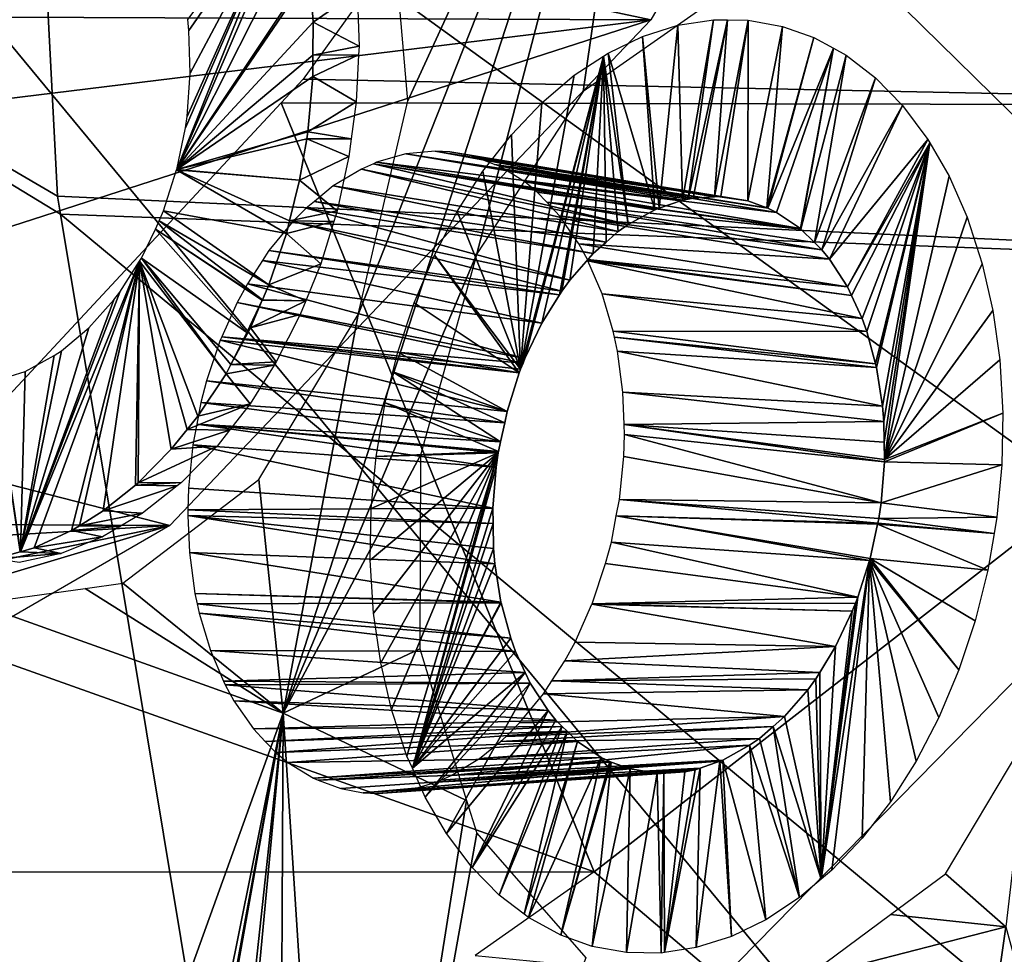
# Model space of a CAD drawing. Units: metres. Extents: x -0.056 to 0.136, y -0.208 to 0.091.
# Drawn here: x 0.104 to 0.109, y 0.021 to 0.026 of the extents above; entities that cross this region are included whole.
import ezdxf

# ---------------------------------------------------------------- set-up
doc = ezdxf.new("R2010")
doc.units = ezdxf.units.M
for name, color, linetype in [('Object_09', 8, 'CONTINUOUS'), ('Object_10', 8, 'CONTINUOUS'), ('Object_11', 8, 'CONTINUOUS'), ('Object_15', 8, 'CONTINUOUS'), ('Object_40', 8, 'CONTINUOUS'), ('Object_44', 8, 'CONTINUOUS')]:
    doc.layers.add(name, color=color, linetype=linetype)

msp = doc.modelspace()

# ---------------------------------------------------------------- linework, layer by layer
at = {"layer": 'Object_09'}
for points in [[(0.109443, 0.027041, 0.170883), (0.117522, 0.021614, 0.169268), (0.113921, 0.030308, 0.169268)], [(0.103801, 0.0281, 0.164149), (0.113359, 0.021186, 0.167083), (0.103801, 0.014067, 0.16191)], [(0.103801, 0.0281, 0.164149), (0.110841, 0.027472, 0.167083), (0.113359, 0.021186, 0.167083)], [(0.109443, 0.027041, 0.170883), (0.102898, 0.027638, 0.168086), (0.113883, 0.014353, 0.170883)], [(0.113883, 0.014353, 0.170883), (0.102898, 0.027638, 0.168086), (0.102898, 0.013892, 0.165858)], [(0.113883, 0.014353, 0.170883), (0.117522, 0.021614, 0.169268), (0.109443, 0.027041, 0.170883)]]:
    msp.add_3dface(points, dxfattribs=at)
at = {"layer": 'Object_10'}
for points in [[(0.115342, 0.032804, 0.69287), (0.104291, 0.028227, 0.686357), (0.114871, 0.024784, 0.691712)], [(0.10841, 0.030402, 0.686293), (0.112558, 0.025747, 0.678008), (0.115615, 0.032722, 0.681526)], [(0.106471, 0.026886, 0.684703), (0.112558, 0.025747, 0.678008), (0.10841, 0.030402, 0.686293)], [(0.100813, 0.027387, 0.684154), (0.104443, 0.025264, 0.686225), (0.104291, 0.028227, 0.686357)], [(0.114871, 0.024784, 0.691712), (0.104291, 0.028227, 0.686357), (0.104443, 0.025264, 0.686225)], [(0.105743, 0.017443, 0.685095), (0.104459, 0.025168, 0.686211), (0.100813, 0.027387, 0.684154)], [(0.100813, 0.027387, 0.684154), (0.104459, 0.025168, 0.686211), (0.104443, 0.025264, 0.686225)], [(0.102513, 0.014818, 0.68255), (0.105743, 0.017443, 0.685095), (0.100813, 0.027387, 0.684154)], [(0.106471, 0.026886, 0.684703), (0.105753, 0.025887, 0.684107), (0.112558, 0.025747, 0.678008)], [(0.112558, 0.025747, 0.678008), (0.105753, 0.025887, 0.684107), (0.105636, 0.025762, 0.684009)], [(0.107305, 0.021661, 0.675014), (0.105636, 0.025762, 0.684009), (0.103182, 0.023126, 0.681944)], [(0.112558, 0.025747, 0.678008), (0.105636, 0.025762, 0.684009), (0.107305, 0.021661, 0.675014)], [(0.107982, 0.021087, 0.672744), (0.112558, 0.025747, 0.678008), (0.107305, 0.021661, 0.675014)], [(0.114871, 0.024784, 0.691712), (0.104443, 0.025264, 0.686225), (0.104459, 0.025168, 0.686211)], [(0.114242, 0.017055, 0.689767), (0.114871, 0.024784, 0.691712), (0.104459, 0.025168, 0.686211)], [(0.114242, 0.017055, 0.689767), (0.104459, 0.025168, 0.686211), (0.105743, 0.017443, 0.685095)], [(0.107305, 0.021661, 0.675014), (0.103182, 0.023126, 0.681944), (0.101243, 0.021661, 0.680283)], [(0.107305, 0.021661, 0.675014), (0.10667, 0.021214, 0.674283), (0.107982, 0.021087, 0.672744)]]:
    msp.add_3dface(points, dxfattribs=at)
at = {"layer": 'Object_11'}
for points in [[(0.104309, 0.026904, 0.683337), (0.109673, 0.029759, 0.681854), (0.107607, 0.026204, 0.679477)], [(0.104309, 0.026904, 0.683337), (0.107607, 0.026204, 0.679477), (0.103718, 0.02622, 0.682839)], [(0.105043, 0.023507, 0.676527), (0.101814, 0.024334, 0.681226), (0.107607, 0.026204, 0.679477)], [(0.107607, 0.026204, 0.679477), (0.101814, 0.024334, 0.681226), (0.10324, 0.025668, 0.682437)], [(0.107607, 0.026204, 0.679477), (0.10324, 0.025668, 0.682437), (0.103718, 0.02622, 0.682839)], [(0.105043, 0.023507, 0.676527), (0.100708, 0.023529, 0.680279), (0.101814, 0.024334, 0.681226)], [(0.10029, 0.023225, 0.67992), (0.100708, 0.023529, 0.680279), (0.105043, 0.023507, 0.676527)], [(0.102644, 0.023012, 0.677274), (0.10029, 0.023225, 0.67992), (0.105043, 0.023507, 0.676527)], [(0.102644, 0.023012, 0.677274), (0.105043, 0.023507, 0.676527), (0.101992, 0.022593, 0.676523)], [(0.101992, 0.022593, 0.676523), (0.105043, 0.023507, 0.676527), (0.10213, 0.021822, 0.673176)]]:
    msp.add_3dface(points, dxfattribs=at)
at = {"layer": 'Object_15'}
for points in [[(0.110651, 0.032939, 0.645195), (0.109612, 0.025624, 0.644981), (0.108964, 0.02626, 0.644152)], [(0.105646, 0.022506, 0.641182), (0.106046, 0.024633, 0.641246), (0.107661, 0.028711, 0.64237)], [(0.105646, 0.022506, 0.641182), (0.107661, 0.028711, 0.64237), (0.10668, 0.024956, 0.641867)], [(0.106046, 0.024633, 0.641246), (0.106312, 0.025772, 0.641349), (0.107661, 0.028711, 0.64237)], [(0.107661, 0.028711, 0.64237), (0.106312, 0.025772, 0.641349), (0.106207, 0.026989, 0.641058)], [(0.10668, 0.024956, 0.641867), (0.107661, 0.028711, 0.64237), (0.107246, 0.025822, 0.642338)], [(0.107661, 0.028711, 0.64237), (0.107928, 0.026298, 0.643004), (0.107246, 0.025822, 0.642338)], [(0.10668, 0.024956, 0.641867), (0.106379, 0.023882, 0.641722), (0.105646, 0.022506, 0.641182)], [(0.105517, 0.023752, 0.640833), (0.106046, 0.024633, 0.641246), (0.105646, 0.022506, 0.641182)], [(0.105646, 0.022506, 0.641182), (0.106379, 0.023882, 0.641722), (0.106376, 0.02285, 0.641896)], [(0.105646, 0.022506, 0.641182), (0.104792, 0.0232, 0.64017), (0.105517, 0.023752, 0.640833)], [(0.104012, 0.023091, 0.639386), (0.10459, 0.023172, 0.639968), (0.105646, 0.022506, 0.641182)], [(0.105646, 0.022506, 0.641182), (0.10459, 0.023172, 0.639968), (0.104792, 0.0232, 0.64017)], [(0.105646, 0.022506, 0.641182), (0.101986, 0.012354, 0.639533), (0.104012, 0.023091, 0.639386)], [(0.105646, 0.022506, 0.641182), (0.106376, 0.02285, 0.641896), (0.106625, 0.02204, 0.642309)], [(0.105646, 0.022506, 0.641182), (0.104381, 0.016217, 0.641097), (0.101986, 0.012354, 0.639533)], [(0.10456, 0.016586, 0.641204), (0.104381, 0.016217, 0.641097), (0.105646, 0.022506, 0.641182)], [(0.105646, 0.022506, 0.641182), (0.104605, 0.01668, 0.641231), (0.10456, 0.016586, 0.641204)], [(0.105646, 0.022506, 0.641182), (0.105081, 0.017273, 0.641605), (0.104605, 0.01668, 0.641231)], [(0.105166, 0.017379, 0.641672), (0.105081, 0.017273, 0.641605), (0.105646, 0.022506, 0.641182)], [(0.105646, 0.022506, 0.641182), (0.105622, 0.017621, 0.642107), (0.105166, 0.017379, 0.641672)], [(0.105646, 0.022506, 0.641182), (0.105951, 0.017796, 0.642421), (0.105622, 0.017621, 0.642107)], [(0.106625, 0.02204, 0.642309), (0.105951, 0.017796, 0.642421), (0.105646, 0.022506, 0.641182)], [(0.1095, 0.021367, 0.645615), (0.109178, 0.021649, 0.645195), (0.10962, 0.022389, 0.645558)], [(0.106625, 0.02204, 0.642309), (0.106679, 0.021866, 0.642397), (0.105951, 0.017796, 0.642421)], [(0.105951, 0.017796, 0.642421), (0.106679, 0.021866, 0.642397), (0.10726, 0.021201, 0.643151)], [(0.108886, 0.021433, 0.644909), (0.109178, 0.021649, 0.645195), (0.1095, 0.021367, 0.645615)], [(0.108424, 0.02109, 0.644456), (0.108886, 0.021433, 0.644909), (0.1095, 0.021367, 0.645615)], [(0.1095, 0.021367, 0.645615), (0.111067, 0.015631, 0.648693), (0.107961, 0.010588, 0.646406)], [(0.1095, 0.021367, 0.645615), (0.107961, 0.010588, 0.646406), (0.108424, 0.02109, 0.644456)]]:
    msp.add_3dface(points, dxfattribs=at)
at = {"layer": 'Object_40'}
for points in [[(0.107941, 0.026204, 0.64378), (0.107777, 0.025242, 0.643752), (0.107751, 0.026175, 0.643575)], [(0.107941, 0.026204, 0.64378), (0.107806, 0.025247, 0.643783), (0.107777, 0.025242, 0.643752)], [(0.108016, 0.026203, 0.643862), (0.107806, 0.025247, 0.643783), (0.107941, 0.026204, 0.64378)], [(0.108016, 0.026203, 0.643862), (0.107833, 0.025253, 0.643812), (0.107806, 0.025247, 0.643783)], [(0.107947, 0.025259, 0.643937), (0.107833, 0.025253, 0.643812), (0.108016, 0.026203, 0.643862)], [(0.108127, 0.026202, 0.643984), (0.107947, 0.025259, 0.643937), (0.108016, 0.026203, 0.643862)], [(0.107751, 0.026175, 0.643575), (0.107652, 0.025199, 0.643622), (0.107563, 0.026115, 0.643379)], [(0.107751, 0.026175, 0.643575), (0.107777, 0.025242, 0.643752), (0.107652, 0.025199, 0.643622)], [(0.108127, 0.026202, 0.643984), (0.10798, 0.025261, 0.643972), (0.107947, 0.025259, 0.643937)], [(0.108124, 0.025238, 0.644135), (0.10798, 0.025261, 0.643972), (0.108127, 0.026202, 0.643984)], [(0.108309, 0.026169, 0.644191), (0.108124, 0.025238, 0.644135), (0.108127, 0.026202, 0.643984)], [(0.108309, 0.026169, 0.644191), (0.108226, 0.025202, 0.644255), (0.108124, 0.025238, 0.644135)], [(0.108477, 0.02611, 0.644387), (0.108226, 0.025202, 0.644255), (0.108309, 0.026169, 0.644191)], [(0.107563, 0.026115, 0.643379), (0.107629, 0.025191, 0.643598), (0.107379, 0.026026, 0.643192)], [(0.107563, 0.026115, 0.643379), (0.107652, 0.025199, 0.643622), (0.107629, 0.025191, 0.643598)], [(0.108477, 0.02611, 0.644387), (0.108232, 0.025199, 0.644261), (0.108226, 0.025202, 0.644255)], [(0.108581, 0.026052, 0.644512), (0.108232, 0.025199, 0.644261), (0.108477, 0.02611, 0.644387)], [(0.108581, 0.026052, 0.644512), (0.108278, 0.025177, 0.644316), (0.108232, 0.025199, 0.644261)], [(0.108581, 0.026052, 0.644512), (0.108405, 0.025091, 0.644471), (0.108278, 0.025177, 0.644316)], [(0.108581, 0.026052, 0.644512), (0.108408, 0.025088, 0.644475), (0.108405, 0.025091, 0.644471)], [(0.108649, 0.026015, 0.644593), (0.108408, 0.025088, 0.644475), (0.108581, 0.026052, 0.644512)], [(0.107355, 0.02601, 0.643169), (0.106926, 0.024373, 0.642968), (0.106913, 0.02434, 0.642959)], [(0.107355, 0.02601, 0.643169), (0.106913, 0.02434, 0.642959), (0.107199, 0.025908, 0.643015)], [(0.106936, 0.024398, 0.642974), (0.106926, 0.024373, 0.642968), (0.107355, 0.02601, 0.643169)], [(0.107355, 0.02601, 0.643169), (0.107026, 0.024586, 0.64304), (0.106936, 0.024398, 0.642974)], [(0.107355, 0.02601, 0.643169), (0.10712, 0.024738, 0.643117), (0.107026, 0.024586, 0.64304)], [(0.107132, 0.024757, 0.643127), (0.10712, 0.024738, 0.643117), (0.107355, 0.02601, 0.643169)], [(0.107355, 0.02601, 0.643169), (0.107175, 0.024816, 0.643165), (0.107132, 0.024757, 0.643127)], [(0.107355, 0.02601, 0.643169), (0.107299, 0.024958, 0.643276), (0.107175, 0.024816, 0.643165)], [(0.107369, 0.025019, 0.643342), (0.107299, 0.024958, 0.643276), (0.107355, 0.02601, 0.643169)], [(0.107379, 0.026026, 0.643192), (0.107486, 0.025112, 0.643454), (0.107355, 0.02601, 0.643169)], [(0.107355, 0.02601, 0.643169), (0.107486, 0.025112, 0.643454), (0.107434, 0.025075, 0.643403)], [(0.107355, 0.02601, 0.643169), (0.107434, 0.025075, 0.643403), (0.107369, 0.025019, 0.643342)], [(0.107379, 0.026026, 0.643192), (0.107629, 0.025191, 0.643598), (0.107486, 0.025112, 0.643454)], [(0.108649, 0.026015, 0.644593), (0.108481, 0.025016, 0.644568), (0.108408, 0.025088, 0.644475)], [(0.108805, 0.025895, 0.644787), (0.108481, 0.025016, 0.644568), (0.108649, 0.026015, 0.644593)], [(0.107199, 0.025908, 0.643015), (0.106913, 0.02434, 0.642959), (0.107026, 0.025762, 0.642851)], [(0.108805, 0.025895, 0.644787), (0.10852, 0.024978, 0.644618), (0.108481, 0.025016, 0.644568)], [(0.108949, 0.025747, 0.644973), (0.10852, 0.024978, 0.644618), (0.108805, 0.025895, 0.644787)], [(0.106913, 0.02434, 0.642959), (0.106864, 0.025591, 0.642703), (0.107026, 0.025762, 0.642851)], [(0.108949, 0.025747, 0.644973), (0.108561, 0.024927, 0.644673), (0.10852, 0.024978, 0.644618)], [(0.109085, 0.025565, 0.645155), (0.108561, 0.024927, 0.644673), (0.108949, 0.025747, 0.644973)], [(0.106913, 0.02434, 0.642959), (0.106712, 0.025397, 0.64257), (0.106864, 0.025591, 0.642703)], [(0.109085, 0.025565, 0.645155), (0.108656, 0.02478, 0.644803), (0.108561, 0.024927, 0.644673)], [(0.109095, 0.025548, 0.64517), (0.108656, 0.02478, 0.644803), (0.109085, 0.025565, 0.645155)], [(0.109095, 0.025548, 0.64517), (0.108677, 0.024733, 0.644836), (0.108656, 0.02478, 0.644803)], [(0.108734, 0.024611, 0.64492), (0.108677, 0.024733, 0.644836), (0.109095, 0.025548, 0.64517)], [(0.109095, 0.025548, 0.64517), (0.108759, 0.024541, 0.64496), (0.108734, 0.024611, 0.64492)], [(0.109095, 0.025548, 0.64517), (0.108806, 0.024369, 0.645042), (0.108759, 0.024541, 0.64496)], [(0.108811, 0.024349, 0.645051), (0.108806, 0.024369, 0.645042), (0.109095, 0.025548, 0.64517)], [(0.108843, 0.024144, 0.645123), (0.108811, 0.024349, 0.645051), (0.109095, 0.025548, 0.64517)], [(0.108843, 0.024144, 0.645123), (0.109095, 0.025548, 0.64517), (0.10885, 0.024062, 0.645145)], [(0.109095, 0.025548, 0.64517), (0.108852, 0.023951, 0.645166), (0.10885, 0.024062, 0.645145)], [(0.109095, 0.025548, 0.64517), (0.108853, 0.023859, 0.645184), (0.108852, 0.023951, 0.645166)], [(0.109198, 0.02537, 0.645315), (0.108853, 0.023859, 0.645184), (0.109095, 0.025548, 0.64517)], [(0.106145, 0.025444, 0.644914), (0.107777, 0.025242, 0.643752), (0.106301, 0.025489, 0.645078)], [(0.106301, 0.025489, 0.645078), (0.107833, 0.025253, 0.643812), (0.106457, 0.025504, 0.645247)], [(0.107777, 0.025242, 0.643752), (0.107806, 0.025247, 0.643783), (0.106301, 0.025489, 0.645078)], [(0.106301, 0.025489, 0.645078), (0.107806, 0.025247, 0.643783), (0.107833, 0.025253, 0.643812)], [(0.106457, 0.025504, 0.645247), (0.107833, 0.025253, 0.643812), (0.107947, 0.025259, 0.643937)], [(0.106457, 0.025504, 0.645247), (0.107947, 0.025259, 0.643937), (0.106536, 0.0255, 0.645335)], [(0.107947, 0.025259, 0.643937), (0.10798, 0.025261, 0.643972), (0.106536, 0.0255, 0.645335)], [(0.106536, 0.0255, 0.645335), (0.10798, 0.025261, 0.643972), (0.106654, 0.025478, 0.645469)], [(0.106654, 0.025478, 0.645469), (0.10798, 0.025261, 0.643972), (0.108124, 0.025238, 0.644135)], [(0.106654, 0.025478, 0.645469), (0.108124, 0.025238, 0.644135), (0.106774, 0.025433, 0.645609)], [(0.106064, 0.025408, 0.644832), (0.107486, 0.025112, 0.643454), (0.106128, 0.025436, 0.644897)], [(0.106128, 0.025436, 0.644897), (0.107652, 0.025199, 0.643622), (0.106145, 0.025444, 0.644914)], [(0.106128, 0.025436, 0.644897), (0.107486, 0.025112, 0.643454), (0.107629, 0.025191, 0.643598)], [(0.106128, 0.025436, 0.644897), (0.107629, 0.025191, 0.643598), (0.107652, 0.025199, 0.643622)], [(0.106145, 0.025444, 0.644914), (0.107652, 0.025199, 0.643622), (0.107777, 0.025242, 0.643752)], [(0.108124, 0.025238, 0.644135), (0.108226, 0.025202, 0.644255), (0.106774, 0.025433, 0.645609)], [(0.106774, 0.025433, 0.645609), (0.108226, 0.025202, 0.644255), (0.108232, 0.025199, 0.644261)], [(0.106774, 0.025433, 0.645609), (0.108232, 0.025199, 0.644261), (0.1068, 0.025423, 0.64564)], [(0.1068, 0.025423, 0.64564), (0.108232, 0.025199, 0.644261), (0.108278, 0.025177, 0.644316)], [(0.1068, 0.025423, 0.64564), (0.108278, 0.025177, 0.644316), (0.106936, 0.025339, 0.645805)], [(0.105914, 0.025318, 0.644683), (0.107434, 0.025075, 0.643403), (0.106064, 0.025408, 0.644832)], [(0.106064, 0.025408, 0.644832), (0.107434, 0.025075, 0.643403), (0.107486, 0.025112, 0.643454)], [(0.106574, 0.025181, 0.642457), (0.106712, 0.025397, 0.64257), (0.106913, 0.02434, 0.642959)], [(0.109198, 0.02537, 0.645315), (0.109294, 0.025152, 0.64546), (0.108853, 0.023859, 0.645184)], [(0.105813, 0.025235, 0.644585), (0.107369, 0.025019, 0.643342), (0.105914, 0.025318, 0.644683)], [(0.105914, 0.025318, 0.644683), (0.107369, 0.025019, 0.643342), (0.107434, 0.025075, 0.643403)], [(0.106936, 0.025339, 0.645805), (0.108278, 0.025177, 0.644316), (0.108405, 0.025091, 0.644471)], [(0.106936, 0.025339, 0.645805), (0.108405, 0.025091, 0.644471), (0.107001, 0.025285, 0.645886)], [(0.107001, 0.025285, 0.645886), (0.108405, 0.025091, 0.644471), (0.108408, 0.025088, 0.644475)], [(0.107001, 0.025285, 0.645886), (0.108408, 0.025088, 0.644475), (0.107052, 0.025231, 0.645951)], [(0.10577, 0.0252, 0.644545), (0.107299, 0.024958, 0.643276), (0.105813, 0.025235, 0.644585)], [(0.105813, 0.025235, 0.644585), (0.107299, 0.024958, 0.643276), (0.107369, 0.025019, 0.643342)], [(0.107052, 0.025231, 0.645951), (0.10852, 0.024978, 0.644618), (0.10712, 0.025159, 0.646039)], [(0.107052, 0.025231, 0.645951), (0.108408, 0.025088, 0.644475), (0.108481, 0.025016, 0.644568)], [(0.107052, 0.025231, 0.645951), (0.108481, 0.025016, 0.644568), (0.10852, 0.024978, 0.644618)], [(0.105699, 0.025128, 0.644479), (0.107175, 0.024816, 0.643165), (0.10577, 0.0252, 0.644545)], [(0.10577, 0.0252, 0.644545), (0.107175, 0.024816, 0.643165), (0.107299, 0.024958, 0.643276)], [(0.106574, 0.025181, 0.642457), (0.106913, 0.02434, 0.642959), (0.106453, 0.024948, 0.642364)], [(0.10712, 0.025159, 0.646039), (0.10852, 0.024978, 0.644618), (0.108561, 0.024927, 0.644673)], [(0.10712, 0.025159, 0.646039), (0.108561, 0.024927, 0.644673), (0.107223, 0.025009, 0.64618)], [(0.105571, 0.024974, 0.644366), (0.107132, 0.024757, 0.643127), (0.105699, 0.025128, 0.644479)], [(0.105699, 0.025128, 0.644479), (0.107132, 0.024757, 0.643127), (0.107175, 0.024816, 0.643165)], [(0.108853, 0.023859, 0.645184), (0.109294, 0.025152, 0.64546), (0.109375, 0.024903, 0.645594)], [(0.107223, 0.025009, 0.64618), (0.108561, 0.024927, 0.644673), (0.108656, 0.02478, 0.644803)], [(0.107223, 0.025009, 0.64618), (0.108656, 0.02478, 0.644803), (0.107269, 0.024925, 0.646246)], [(0.105536, 0.02492, 0.644337), (0.10712, 0.024738, 0.643117), (0.105571, 0.024974, 0.644366)], [(0.105571, 0.024974, 0.644366), (0.10712, 0.024738, 0.643117), (0.107132, 0.024757, 0.643127)], [(0.106453, 0.024948, 0.642364), (0.106906, 0.024322, 0.642955), (0.106345, 0.024694, 0.64229)], [(0.106453, 0.024948, 0.642364), (0.106913, 0.02434, 0.642959), (0.106906, 0.024322, 0.642955)], [(0.105456, 0.024796, 0.64427), (0.107026, 0.024586, 0.64304), (0.105536, 0.02492, 0.644337)], [(0.105536, 0.02492, 0.644337), (0.107026, 0.024586, 0.64304), (0.10712, 0.024738, 0.643117)], [(0.107269, 0.024925, 0.646246), (0.108656, 0.02478, 0.644803), (0.108677, 0.024733, 0.644836)], [(0.107269, 0.024925, 0.646246), (0.108677, 0.024733, 0.644836), (0.107272, 0.024918, 0.646251)], [(0.107272, 0.024918, 0.646251), (0.108677, 0.024733, 0.644836), (0.108734, 0.024611, 0.64492)], [(0.107272, 0.024918, 0.646251), (0.108734, 0.024611, 0.64492), (0.107347, 0.024742, 0.646365)], [(0.108853, 0.023859, 0.645184), (0.109375, 0.024903, 0.645594), (0.109431, 0.024654, 0.645701)], [(0.105402, 0.024697, 0.644228), (0.106936, 0.024398, 0.642974), (0.105456, 0.024796, 0.64427)], [(0.105456, 0.024796, 0.64427), (0.106936, 0.024398, 0.642974), (0.107026, 0.024586, 0.64304)], [(0.107347, 0.024742, 0.646365), (0.108734, 0.024611, 0.64492), (0.108759, 0.024541, 0.64496)], [(0.107347, 0.024742, 0.646365), (0.108759, 0.024541, 0.64496), (0.107407, 0.024543, 0.646466)], [(0.10532, 0.024514, 0.64417), (0.106926, 0.024373, 0.642968), (0.105402, 0.024697, 0.644228)], [(0.105402, 0.024697, 0.644228), (0.106926, 0.024373, 0.642968), (0.106936, 0.024398, 0.642974)], [(0.106345, 0.024694, 0.64229), (0.106906, 0.024322, 0.642955), (0.106258, 0.024431, 0.64224)], [(0.109468, 0.024391, 0.645788), (0.108853, 0.023859, 0.645184), (0.109431, 0.024654, 0.645701)], [(0.107407, 0.024543, 0.646466), (0.108759, 0.024541, 0.64496), (0.108806, 0.024369, 0.645042)], [(0.107407, 0.024543, 0.646466), (0.108806, 0.024369, 0.645042), (0.107414, 0.024511, 0.646479)], [(0.105238, 0.024279, 0.644121), (0.106841, 0.024116, 0.642918), (0.105311, 0.024495, 0.644164)], [(0.105311, 0.024495, 0.644164), (0.106906, 0.024322, 0.642955), (0.10532, 0.024514, 0.64417)], [(0.105311, 0.024495, 0.644164), (0.106841, 0.024116, 0.642918), (0.106906, 0.024322, 0.642955)], [(0.106906, 0.024322, 0.642955), (0.106913, 0.02434, 0.642959), (0.10532, 0.024514, 0.64417)], [(0.10532, 0.024514, 0.64417), (0.106913, 0.02434, 0.642959), (0.106926, 0.024373, 0.642968)], [(0.107414, 0.024511, 0.646479), (0.108806, 0.024369, 0.645042), (0.108811, 0.024349, 0.645051)], [(0.107414, 0.024511, 0.646479), (0.108811, 0.024349, 0.645051), (0.107429, 0.024437, 0.64651)], [(0.106258, 0.024431, 0.64224), (0.106841, 0.024116, 0.642918), (0.106232, 0.024326, 0.642229)], [(0.106258, 0.024431, 0.64224), (0.106906, 0.024322, 0.642955), (0.106841, 0.024116, 0.642918)], [(0.107429, 0.024437, 0.64651), (0.108811, 0.024349, 0.645051), (0.108843, 0.024144, 0.645123)], [(0.107429, 0.024437, 0.64651), (0.108843, 0.024144, 0.645123), (0.107458, 0.024218, 0.646581)], [(0.109485, 0.024106, 0.645856), (0.108853, 0.023859, 0.645184), (0.109468, 0.024391, 0.645788)], [(0.106232, 0.024326, 0.642229), (0.106806, 0.023954, 0.642908), (0.106191, 0.024162, 0.642212)], [(0.106841, 0.024116, 0.642918), (0.106828, 0.024055, 0.642915), (0.106232, 0.024326, 0.642229)], [(0.106232, 0.024326, 0.642229), (0.106828, 0.024055, 0.642915), (0.106806, 0.023954, 0.642908)], [(0.105208, 0.024164, 0.644108), (0.106828, 0.024055, 0.642915), (0.105238, 0.024279, 0.644121)], [(0.105238, 0.024279, 0.644121), (0.106828, 0.024055, 0.642915), (0.106841, 0.024116, 0.642918)], [(0.107458, 0.024218, 0.646581), (0.108843, 0.024144, 0.645123), (0.10885, 0.024062, 0.645145)], [(0.107458, 0.024218, 0.646581), (0.10885, 0.024062, 0.645145), (0.107465, 0.024045, 0.646619)], [(0.105186, 0.024048, 0.644104), (0.106806, 0.023954, 0.642908), (0.105208, 0.024164, 0.644108)], [(0.105208, 0.024164, 0.644108), (0.106806, 0.023954, 0.642908), (0.106828, 0.024055, 0.642915)], [(0.106191, 0.024162, 0.642212), (0.106795, 0.023902, 0.642905), (0.106142, 0.023876, 0.642208)], [(0.106191, 0.024162, 0.642212), (0.106806, 0.023954, 0.642908), (0.106795, 0.023902, 0.642905)], [(0.109479, 0.023831, 0.645899), (0.108853, 0.023847, 0.645186), (0.109485, 0.024106, 0.645856)], [(0.109485, 0.024106, 0.645856), (0.108853, 0.023847, 0.645186), (0.108853, 0.023859, 0.645184)], [(0.107465, 0.024045, 0.646619), (0.10885, 0.024062, 0.645145), (0.108852, 0.023951, 0.645166)], [(0.105164, 0.023937, 0.6441), (0.106783, 0.023819, 0.642906), (0.105186, 0.024048, 0.644104)], [(0.106795, 0.023902, 0.642905), (0.106806, 0.023954, 0.642908), (0.105186, 0.024048, 0.644104)], [(0.105186, 0.024048, 0.644104), (0.106783, 0.023819, 0.642906), (0.106794, 0.023894, 0.642905)], [(0.105186, 0.024048, 0.644104), (0.106794, 0.023894, 0.642905), (0.106795, 0.023902, 0.642905)], [(0.108853, 0.023847, 0.645186), (0.107467, 0.023993, 0.64663), (0.107465, 0.024045, 0.646619)], [(0.108853, 0.023847, 0.645186), (0.107465, 0.024045, 0.646619), (0.108853, 0.023859, 0.645184)], [(0.107465, 0.024045, 0.646619), (0.108852, 0.023951, 0.645166), (0.108853, 0.023859, 0.645184)], [(0.108835, 0.023628, 0.645204), (0.107463, 0.023876, 0.646646), (0.107467, 0.023993, 0.64663)], [(0.108835, 0.023628, 0.645204), (0.107467, 0.023993, 0.64663), (0.108853, 0.023847, 0.645186)], [(0.105141, 0.023706, 0.644115), (0.106765, 0.0236, 0.642924), (0.105164, 0.023937, 0.6441)], [(0.105164, 0.023937, 0.6441), (0.106765, 0.0236, 0.642924), (0.106783, 0.023819, 0.642906)], [(0.106794, 0.023894, 0.642905), (0.106129, 0.023039, 0.642337), (0.106111, 0.023322, 0.64227)], [(0.106116, 0.023598, 0.642228), (0.106794, 0.023894, 0.642905), (0.106111, 0.023322, 0.64227)], [(0.106142, 0.023876, 0.642208), (0.106794, 0.023894, 0.642905), (0.106116, 0.023598, 0.642228)], [(0.106794, 0.023894, 0.642905), (0.106167, 0.022775, 0.642424), (0.106129, 0.023039, 0.642337)], [(0.106142, 0.023876, 0.642208), (0.106795, 0.023902, 0.642905), (0.106794, 0.023894, 0.642905)], [(0.106224, 0.022526, 0.642531), (0.106167, 0.022775, 0.642424), (0.106794, 0.023894, 0.642905)], [(0.106307, 0.022277, 0.642664), (0.106224, 0.022526, 0.642531), (0.106794, 0.023894, 0.642905)], [(0.106307, 0.022277, 0.642664), (0.106794, 0.023894, 0.642905), (0.106336, 0.022213, 0.642707)], [(0.106336, 0.022213, 0.642707), (0.106794, 0.023894, 0.642905), (0.106783, 0.023819, 0.642906)], [(0.10744, 0.023645, 0.646662), (0.107463, 0.023876, 0.646646), (0.108835, 0.023628, 0.645204)], [(0.109479, 0.023831, 0.645899), (0.108835, 0.023628, 0.645204), (0.108853, 0.023847, 0.645186)], [(0.106336, 0.022213, 0.642707), (0.106783, 0.023819, 0.642906), (0.106765, 0.0236, 0.642924)], [(0.109453, 0.023552, 0.645918), (0.108835, 0.023628, 0.645204), (0.109479, 0.023831, 0.645899)], [(0.105138, 0.02359, 0.644131), (0.106765, 0.0236, 0.642924), (0.105141, 0.023706, 0.644115)], [(0.10744, 0.023645, 0.646662), (0.108818, 0.02352, 0.645204), (0.107423, 0.023559, 0.646658)], [(0.108835, 0.023628, 0.645204), (0.108823, 0.023545, 0.645205), (0.10744, 0.023645, 0.646662)], [(0.10744, 0.023645, 0.646662), (0.108823, 0.023545, 0.645205), (0.108818, 0.02352, 0.645204)], [(0.105138, 0.02359, 0.644131), (0.106766, 0.023517, 0.64294), (0.106765, 0.0236, 0.642924)], [(0.105139, 0.023561, 0.644137), (0.106766, 0.023517, 0.64294), (0.105138, 0.02359, 0.644131)], [(0.106765, 0.0236, 0.642924), (0.106766, 0.023517, 0.64294), (0.106336, 0.022213, 0.642707)], [(0.109453, 0.023552, 0.645918), (0.108823, 0.023545, 0.645205), (0.108835, 0.023628, 0.645204)], [(0.105147, 0.023364, 0.64418), (0.106775, 0.023303, 0.642987), (0.105139, 0.023561, 0.644137)], [(0.105139, 0.023561, 0.644137), (0.106775, 0.023303, 0.642987), (0.106768, 0.023385, 0.642965)], [(0.105139, 0.023561, 0.644137), (0.106768, 0.023385, 0.642965), (0.106766, 0.023517, 0.64294)], [(0.108773, 0.02332, 0.64519), (0.107397, 0.023419, 0.646653), (0.107423, 0.023559, 0.646658)], [(0.108773, 0.02332, 0.64519), (0.107423, 0.023559, 0.646658), (0.108777, 0.023332, 0.645192)], [(0.107423, 0.023559, 0.646658), (0.108818, 0.02352, 0.645204), (0.108817, 0.023515, 0.645203)], [(0.107423, 0.023559, 0.646658), (0.108817, 0.023515, 0.645203), (0.108777, 0.023332, 0.645192)], [(0.109438, 0.023464, 0.645917), (0.108818, 0.02352, 0.645204), (0.108823, 0.023545, 0.645205)], [(0.109438, 0.023464, 0.645917), (0.108823, 0.023545, 0.645205), (0.109453, 0.023552, 0.645918)], [(0.106336, 0.022213, 0.642707), (0.106766, 0.023517, 0.64294), (0.106768, 0.023385, 0.642965)], [(0.109404, 0.023269, 0.645914), (0.108777, 0.023332, 0.645192), (0.108817, 0.023515, 0.645203)], [(0.108817, 0.023515, 0.645203), (0.108818, 0.02352, 0.645204), (0.109438, 0.023464, 0.645917)], [(0.109404, 0.023269, 0.645914), (0.108817, 0.023515, 0.645203), (0.109438, 0.023464, 0.645917)], [(0.106336, 0.022213, 0.642707), (0.106768, 0.023385, 0.642965), (0.106775, 0.023303, 0.642987)], [(0.108712, 0.023125, 0.645155), (0.107366, 0.023304, 0.64664), (0.107397, 0.023419, 0.646653)], [(0.108712, 0.023125, 0.645155), (0.107397, 0.023419, 0.646653), (0.108773, 0.02332, 0.64519)], [(0.105176, 0.023145, 0.64425), (0.106808, 0.023098, 0.643058), (0.105147, 0.023364, 0.64418)], [(0.105147, 0.023364, 0.64418), (0.106808, 0.023098, 0.643058), (0.106775, 0.023303, 0.642987)], [(0.108516, 0.021621, 0.645216), (0.108712, 0.023125, 0.645155), (0.108773, 0.02332, 0.64519)], [(0.108516, 0.021621, 0.645216), (0.108773, 0.02332, 0.64519), (0.108572, 0.021669, 0.64527)], [(0.108773, 0.02332, 0.64519), (0.108734, 0.021839, 0.645419), (0.108572, 0.021669, 0.64527)], [(0.108773, 0.02332, 0.64519), (0.108885, 0.022034, 0.645553), (0.108734, 0.021839, 0.645419)], [(0.10925, 0.022737, 0.645836), (0.108773, 0.02332, 0.64519), (0.108777, 0.023332, 0.645192)], [(0.109143, 0.022483, 0.645762), (0.109022, 0.02225, 0.645668), (0.108773, 0.02332, 0.64519)], [(0.109143, 0.022483, 0.645762), (0.108773, 0.02332, 0.64519), (0.10925, 0.022737, 0.645836)], [(0.109022, 0.02225, 0.645668), (0.108885, 0.022034, 0.645553), (0.108773, 0.02332, 0.64519)], [(0.10925, 0.022737, 0.645836), (0.108777, 0.023332, 0.645192), (0.109337, 0.022999, 0.645886)], [(0.109337, 0.022999, 0.645886), (0.108777, 0.023332, 0.645192), (0.109404, 0.023269, 0.645914)], [(0.106775, 0.023303, 0.642987), (0.106808, 0.023098, 0.643058), (0.106336, 0.022213, 0.642707)], [(0.107294, 0.023089, 0.646598), (0.107366, 0.023304, 0.64664), (0.108712, 0.023125, 0.645155)], [(0.105188, 0.02309, 0.644273), (0.106809, 0.023094, 0.64306), (0.105176, 0.023145, 0.64425)], [(0.105176, 0.023145, 0.64425), (0.106809, 0.023094, 0.64306), (0.106808, 0.023098, 0.643058)], [(0.108712, 0.023125, 0.645155), (0.108699, 0.023093, 0.645147), (0.107294, 0.023089, 0.646598)], [(0.108699, 0.023093, 0.645147), (0.108712, 0.023125, 0.645155), (0.108516, 0.021621, 0.645216)], [(0.105188, 0.02309, 0.644273), (0.10686, 0.022906, 0.643149), (0.106809, 0.023094, 0.64306)], [(0.105199, 0.023039, 0.644294), (0.10686, 0.022906, 0.643149), (0.105188, 0.02309, 0.644273)], [(0.106336, 0.022213, 0.642707), (0.106808, 0.023098, 0.643058), (0.106809, 0.023094, 0.64306)], [(0.106336, 0.022213, 0.642707), (0.106809, 0.023094, 0.64306), (0.10686, 0.022906, 0.643149)], [(0.107293, 0.023088, 0.646597), (0.108593, 0.022862, 0.645069), (0.107203, 0.022885, 0.646533)], [(0.107294, 0.023089, 0.646598), (0.108682, 0.02305, 0.645136), (0.107293, 0.023088, 0.646597)], [(0.107293, 0.023088, 0.646597), (0.108682, 0.02305, 0.645136), (0.108593, 0.022862, 0.645069)], [(0.107294, 0.023089, 0.646598), (0.108699, 0.023093, 0.645147), (0.108682, 0.02305, 0.645136)], [(0.108516, 0.021621, 0.645216), (0.108682, 0.02305, 0.645136), (0.108699, 0.023093, 0.645147)], [(0.105259, 0.02284, 0.644394), (0.106886, 0.022836, 0.643189), (0.105199, 0.023039, 0.644294)], [(0.105199, 0.023039, 0.644294), (0.106886, 0.022836, 0.643189), (0.10686, 0.022906, 0.643149)], [(0.108516, 0.021621, 0.645216), (0.108593, 0.022862, 0.645069), (0.108682, 0.02305, 0.645136)], [(0.10686, 0.022906, 0.643149), (0.106886, 0.022836, 0.643189), (0.106336, 0.022213, 0.642707)], [(0.107203, 0.022885, 0.646533), (0.108593, 0.022862, 0.645069), (0.107149, 0.022786, 0.646491)], [(0.107149, 0.022786, 0.646491), (0.108593, 0.022862, 0.645069), (0.108508, 0.022724, 0.645)], [(0.108508, 0.022724, 0.645), (0.108593, 0.022862, 0.645069), (0.108516, 0.021621, 0.645216)], [(0.105329, 0.022677, 0.6445), (0.106937, 0.022724, 0.643265), (0.105259, 0.02284, 0.644394)], [(0.105259, 0.02284, 0.644394), (0.106937, 0.022724, 0.643265), (0.106886, 0.022836, 0.643189)], [(0.106336, 0.022213, 0.642707), (0.106886, 0.022836, 0.643189), (0.106937, 0.022724, 0.643265)], [(0.107149, 0.022786, 0.646491), (0.108508, 0.022724, 0.645), (0.10708, 0.022679, 0.646433)], [(0.105329, 0.022677, 0.6445), (0.106964, 0.022667, 0.643305), (0.106937, 0.022724, 0.643265)], [(0.106336, 0.022213, 0.642707), (0.106937, 0.022724, 0.643265), (0.106404, 0.022059, 0.642809)], [(0.106404, 0.022059, 0.642809), (0.106937, 0.022724, 0.643265), (0.106964, 0.022667, 0.643305)], [(0.10708, 0.022679, 0.646433), (0.108508, 0.022724, 0.645), (0.108487, 0.02269, 0.644982)], [(0.10708, 0.022679, 0.646433), (0.108487, 0.02269, 0.644982), (0.108444, 0.022631, 0.644945)], [(0.108516, 0.021621, 0.645216), (0.108444, 0.022631, 0.644945), (0.108487, 0.02269, 0.644982)], [(0.108516, 0.021621, 0.645216), (0.108487, 0.02269, 0.644982), (0.108508, 0.022724, 0.645)], [(0.105338, 0.022658, 0.644513), (0.106964, 0.022667, 0.643305), (0.105329, 0.022677, 0.6445)], [(0.105338, 0.022658, 0.644513), (0.107059, 0.02252, 0.643435), (0.106964, 0.022667, 0.643305)], [(0.105384, 0.022573, 0.644578), (0.107059, 0.02252, 0.643435), (0.105338, 0.022658, 0.644513)], [(0.106404, 0.022059, 0.642809), (0.106964, 0.022667, 0.643305), (0.106518, 0.021865, 0.642967)], [(0.106518, 0.021865, 0.642967), (0.106964, 0.022667, 0.643305), (0.107059, 0.02252, 0.643435)], [(0.10708, 0.022679, 0.646433), (0.108444, 0.022631, 0.644945), (0.107035, 0.022609, 0.646395)], [(0.107035, 0.022609, 0.646395), (0.108321, 0.022489, 0.644833), (0.106907, 0.022454, 0.646281)], [(0.107035, 0.022609, 0.646395), (0.108444, 0.022631, 0.644945), (0.108321, 0.022489, 0.644833)], [(0.108321, 0.022489, 0.644833), (0.108444, 0.022631, 0.644945), (0.108516, 0.021621, 0.645216)], [(0.105488, 0.022423, 0.644719), (0.1071, 0.022469, 0.643489), (0.105384, 0.022573, 0.644578)], [(0.105384, 0.022573, 0.644578), (0.1071, 0.022469, 0.643489), (0.107059, 0.02252, 0.643435)], [(0.106518, 0.021865, 0.642967), (0.107059, 0.02252, 0.643435), (0.106654, 0.021684, 0.643148)], [(0.107059, 0.02252, 0.643435), (0.1071, 0.022469, 0.643489), (0.106654, 0.021684, 0.643148)], [(0.106907, 0.022454, 0.646281), (0.108321, 0.022489, 0.644833), (0.106836, 0.022382, 0.646215)], [(0.106836, 0.022382, 0.646215), (0.108321, 0.022489, 0.644833), (0.10826, 0.022436, 0.644775)], [(0.108321, 0.022489, 0.644833), (0.108516, 0.021621, 0.645216), (0.10826, 0.022436, 0.644775)], [(0.105488, 0.022423, 0.644719), (0.107135, 0.022435, 0.643533), (0.1071, 0.022469, 0.643489)], [(0.105551, 0.022356, 0.6448), (0.107135, 0.022435, 0.643533), (0.105488, 0.022423, 0.644719)], [(0.105551, 0.022356, 0.6448), (0.107161, 0.02241, 0.643566), (0.107135, 0.022435, 0.643533)], [(0.106654, 0.021684, 0.643148), (0.1071, 0.022469, 0.643489), (0.107135, 0.022435, 0.643533)], [(0.106654, 0.021684, 0.643148), (0.107135, 0.022435, 0.643533), (0.106799, 0.021536, 0.643333)], [(0.106799, 0.021536, 0.643333), (0.107135, 0.022435, 0.643533), (0.107161, 0.02241, 0.643566)], [(0.106836, 0.022382, 0.646215), (0.10826, 0.022436, 0.644775), (0.106805, 0.022356, 0.646184)], [(0.106805, 0.022356, 0.646184), (0.10826, 0.022436, 0.644775), (0.108187, 0.022372, 0.644705)], [(0.10826, 0.022436, 0.644775), (0.1084, 0.021523, 0.645105), (0.108187, 0.022372, 0.644705)], [(0.10826, 0.022436, 0.644775), (0.108516, 0.021621, 0.645216), (0.1084, 0.021523, 0.645105)], [(0.105607, 0.022297, 0.644872), (0.107161, 0.02241, 0.643566), (0.105551, 0.022356, 0.6448)], [(0.105607, 0.022297, 0.644872), (0.107216, 0.022356, 0.643636), (0.107161, 0.02241, 0.643566)], [(0.106805, 0.022356, 0.646184), (0.108187, 0.022372, 0.644705), (0.106693, 0.022264, 0.646077)], [(0.106693, 0.022264, 0.646077), (0.108187, 0.022372, 0.644705), (0.108134, 0.022335, 0.644654)], [(0.106799, 0.021536, 0.643333), (0.107161, 0.02241, 0.643566), (0.106932, 0.021434, 0.643498)], [(0.106932, 0.021434, 0.643498), (0.107161, 0.02241, 0.643566), (0.107216, 0.022356, 0.643636)], [(0.108187, 0.022372, 0.644705), (0.1084, 0.021523, 0.645105), (0.108134, 0.022335, 0.644654)], [(0.105672, 0.022243, 0.644953), (0.107216, 0.022356, 0.643636), (0.105607, 0.022297, 0.644872)], [(0.105672, 0.022243, 0.644953), (0.107343, 0.02227, 0.643791), (0.107216, 0.022356, 0.643636)], [(0.106693, 0.022264, 0.646077), (0.108134, 0.022335, 0.644654), (0.106543, 0.022174, 0.645927)], [(0.106543, 0.022174, 0.645927), (0.108134, 0.022335, 0.644654), (0.107992, 0.022255, 0.64451)], [(0.106932, 0.021434, 0.643498), (0.107216, 0.022356, 0.643636), (0.106955, 0.021416, 0.643525)], [(0.106955, 0.021416, 0.643525), (0.107216, 0.022356, 0.643636), (0.107343, 0.02227, 0.643791)], [(0.108221, 0.021405, 0.644927), (0.107992, 0.022255, 0.64451), (0.108134, 0.022335, 0.644654)], [(0.108221, 0.021405, 0.644927), (0.108134, 0.022335, 0.644654), (0.1084, 0.021523, 0.645105)], [(0.105809, 0.022159, 0.645118), (0.107343, 0.02227, 0.643791), (0.105672, 0.022243, 0.644953)], [(0.105809, 0.022159, 0.645118), (0.107388, 0.022248, 0.643844), (0.107343, 0.02227, 0.643791)], [(0.106955, 0.021416, 0.643525), (0.107343, 0.02227, 0.643791), (0.107128, 0.021322, 0.643733)], [(0.107388, 0.022248, 0.643844), (0.107128, 0.021322, 0.643733), (0.107343, 0.02227, 0.643791)], [(0.105833, 0.02215, 0.645147), (0.107388, 0.022248, 0.643844), (0.105809, 0.022159, 0.645118)], [(0.105833, 0.02215, 0.645147), (0.107395, 0.022245, 0.643852), (0.107388, 0.022248, 0.643844)], [(0.107497, 0.022209, 0.643972), (0.107395, 0.022245, 0.643852), (0.105833, 0.02215, 0.645147)], [(0.106463, 0.022138, 0.645845), (0.107871, 0.022214, 0.644383), (0.106307, 0.022093, 0.64568)], [(0.106307, 0.022093, 0.64568), (0.107871, 0.022214, 0.644383), (0.107844, 0.022205, 0.644355)], [(0.106487, 0.022149, 0.645869), (0.107976, 0.02225, 0.644493), (0.106463, 0.022138, 0.645845)], [(0.106463, 0.022138, 0.645845), (0.107976, 0.02225, 0.644493), (0.107871, 0.022214, 0.644383)], [(0.106543, 0.022174, 0.645927), (0.107992, 0.022255, 0.64451), (0.106487, 0.022149, 0.645869)], [(0.106487, 0.022149, 0.645869), (0.107992, 0.022255, 0.64451), (0.107976, 0.02225, 0.644493)], [(0.107395, 0.022245, 0.643852), (0.107128, 0.021322, 0.643733), (0.107388, 0.022248, 0.643844)], [(0.107395, 0.022245, 0.643852), (0.107295, 0.021263, 0.643927), (0.107128, 0.021322, 0.643733)], [(0.107497, 0.022209, 0.643972), (0.107295, 0.021263, 0.643927), (0.107395, 0.022245, 0.643852)], [(0.10768, 0.02123, 0.644358), (0.107844, 0.022205, 0.644355), (0.107871, 0.022214, 0.644383)], [(0.10768, 0.02123, 0.644358), (0.107871, 0.022214, 0.644383), (0.10785, 0.021256, 0.644542)], [(0.10785, 0.021256, 0.644542), (0.107871, 0.022214, 0.644383), (0.107976, 0.02225, 0.644493)], [(0.10785, 0.021256, 0.644542), (0.107976, 0.02225, 0.644493), (0.108038, 0.021316, 0.644739)], [(0.108038, 0.021316, 0.644739), (0.107976, 0.02225, 0.644493), (0.107992, 0.022255, 0.64451)], [(0.108038, 0.021316, 0.644739), (0.107992, 0.022255, 0.64451), (0.108221, 0.021405, 0.644927)], [(0.105833, 0.02215, 0.645147), (0.105955, 0.022104, 0.645289), (0.107497, 0.022209, 0.643972)], [(0.107497, 0.022209, 0.643972), (0.105955, 0.022104, 0.645289), (0.106073, 0.022082, 0.645423)], [(0.107497, 0.022209, 0.643972), (0.106073, 0.022082, 0.645423), (0.107642, 0.022186, 0.644135)], [(0.107642, 0.022186, 0.644135), (0.106073, 0.022082, 0.645423), (0.106152, 0.022078, 0.645511)], [(0.107642, 0.022186, 0.644135), (0.106152, 0.022078, 0.645511), (0.107677, 0.022188, 0.644173)], [(0.107677, 0.022188, 0.644173), (0.106152, 0.022078, 0.645511), (0.106154, 0.022078, 0.645513)], [(0.107677, 0.022188, 0.644173), (0.106154, 0.022078, 0.645513), (0.107788, 0.022194, 0.644296)], [(0.107788, 0.022194, 0.644296), (0.106154, 0.022078, 0.645513), (0.106307, 0.022093, 0.64568)], [(0.106307, 0.022093, 0.64568), (0.107844, 0.022205, 0.644355), (0.107788, 0.022194, 0.644296)], [(0.107497, 0.022209, 0.643972), (0.107477, 0.02123, 0.644134), (0.107295, 0.021263, 0.643927)], [(0.107642, 0.022186, 0.644135), (0.107477, 0.02123, 0.644134), (0.107497, 0.022209, 0.643972)], [(0.107642, 0.022186, 0.644135), (0.107662, 0.021227, 0.644339), (0.107477, 0.02123, 0.644134)], [(0.107677, 0.022188, 0.644173), (0.107662, 0.021227, 0.644339), (0.107642, 0.022186, 0.644135)], [(0.107677, 0.022188, 0.644173), (0.10768, 0.02123, 0.644358), (0.107662, 0.021227, 0.644339)], [(0.107788, 0.022194, 0.644296), (0.10768, 0.02123, 0.644358), (0.107677, 0.022188, 0.644173)], [(0.107788, 0.022194, 0.644296), (0.107844, 0.022205, 0.644355), (0.10768, 0.02123, 0.644358)]]:
    msp.add_3dface(points, dxfattribs=at)
at = {"layer": 'Object_44'}
for points in [[(0.105125, 0.025628, 0.640855), (0.105692, 0.026938, 0.641255), (0.105079, 0.025406, 0.640841)], [(0.105079, 0.025406, 0.640841), (0.105692, 0.026938, 0.641255), (0.105709, 0.026871, 0.641282)], [(0.105125, 0.025628, 0.640855), (0.105134, 0.025688, 0.640855), (0.105692, 0.026938, 0.641255)], [(0.105692, 0.026938, 0.641255), (0.105134, 0.025688, 0.640855), (0.105151, 0.025919, 0.640839)], [(0.105144, 0.026146, 0.640798), (0.105138, 0.026205, 0.640783), (0.105692, 0.026938, 0.641255)], [(0.105692, 0.026938, 0.641255), (0.105151, 0.025919, 0.640839), (0.105144, 0.026146, 0.640798)], [(0.105079, 0.025406, 0.640841), (0.105709, 0.026871, 0.641282), (0.105746, 0.026723, 0.641342)], [(0.105746, 0.026723, 0.641342), (0.105786, 0.026465, 0.641422), (0.105079, 0.025406, 0.640841)], [(0.105079, 0.025406, 0.640841), (0.105786, 0.026465, 0.641422), (0.105789, 0.026446, 0.641428)], [(0.105079, 0.025406, 0.640841), (0.105789, 0.026446, 0.641428), (0.105807, 0.026191, 0.641485)], [(0.106042, 0.026354, 0.641246), (0.105807, 0.026191, 0.641485), (0.105789, 0.026446, 0.641428)], [(0.106052, 0.026063, 0.641303), (0.105807, 0.026191, 0.641485), (0.106042, 0.026354, 0.641246)], [(0.105807, 0.026191, 0.641485), (0.105805, 0.026016, 0.64151), (0.105079, 0.025406, 0.640841)], [(0.106052, 0.026063, 0.641303), (0.105805, 0.026016, 0.64151), (0.105807, 0.026191, 0.641485)], [(0.106049, 0.026017, 0.641308), (0.105805, 0.026016, 0.64151), (0.106052, 0.026063, 0.641303)], [(0.105079, 0.025406, 0.640841), (0.105805, 0.026016, 0.64151), (0.105805, 0.025901, 0.641526)], [(0.106036, 0.025767, 0.641335), (0.105805, 0.025901, 0.641526), (0.106049, 0.026017, 0.641308)], [(0.106049, 0.026017, 0.641308), (0.105805, 0.025901, 0.641526), (0.105805, 0.026016, 0.64151)], [(0.105079, 0.025406, 0.640841), (0.105805, 0.025901, 0.641526), (0.105778, 0.025607, 0.641543)], [(0.106036, 0.025767, 0.641335), (0.105778, 0.025607, 0.641543), (0.105805, 0.025901, 0.641526)], [(0.10601, 0.025569, 0.64134), (0.105778, 0.025607, 0.641543), (0.106036, 0.025767, 0.641335)], [(0.105778, 0.025607, 0.641543), (0.105772, 0.025569, 0.641542), (0.105079, 0.025406, 0.640841)], [(0.10601, 0.025569, 0.64134), (0.105772, 0.025569, 0.641542), (0.105778, 0.025607, 0.641543)], [(0.105079, 0.025406, 0.640841), (0.105772, 0.025569, 0.641542), (0.105734, 0.025349, 0.641537)], [(0.105997, 0.025475, 0.641342), (0.105734, 0.025349, 0.641537), (0.105772, 0.025569, 0.641542)], [(0.105997, 0.025475, 0.641342), (0.105772, 0.025569, 0.641542), (0.10601, 0.025569, 0.64134)], [(0.105934, 0.025186, 0.641324), (0.105734, 0.025349, 0.641537), (0.105997, 0.025475, 0.641342)], [(0.105078, 0.025403, 0.640841), (0.105664, 0.025065, 0.641507), (0.105008, 0.025185, 0.640801)], [(0.105079, 0.025406, 0.640841), (0.105734, 0.025349, 0.641537), (0.105078, 0.025403, 0.640841)], [(0.105078, 0.025403, 0.640841), (0.105734, 0.025349, 0.641537), (0.10568, 0.025131, 0.641514)], [(0.105078, 0.025403, 0.640841), (0.10568, 0.025131, 0.641514), (0.105664, 0.025065, 0.641507)], [(0.105934, 0.025186, 0.641324), (0.10568, 0.025131, 0.641514), (0.105734, 0.025349, 0.641537)], [(0.105008, 0.025185, 0.640801), (0.10557, 0.02479, 0.641452), (0.104986, 0.025131, 0.640787)], [(0.105008, 0.025185, 0.640801), (0.105664, 0.025065, 0.641507), (0.10557, 0.02479, 0.641452)], [(0.105917, 0.025129, 0.641315), (0.10568, 0.025131, 0.641514), (0.105934, 0.025186, 0.641324)], [(0.104986, 0.025131, 0.640787), (0.105537, 0.024711, 0.641429), (0.104966, 0.025088, 0.640772)], [(0.104986, 0.025131, 0.640787), (0.10557, 0.02479, 0.641452), (0.105537, 0.024711, 0.641429)], [(0.105917, 0.025129, 0.641315), (0.105664, 0.025065, 0.641507), (0.10568, 0.025131, 0.641514)], [(0.105848, 0.024903, 0.641281), (0.105664, 0.025065, 0.641507), (0.105917, 0.025129, 0.641315)], [(0.104966, 0.025088, 0.640772), (0.105452, 0.024537, 0.641368), (0.104891, 0.024932, 0.640719)], [(0.104966, 0.025088, 0.640772), (0.105537, 0.024711, 0.641429), (0.105535, 0.024708, 0.641428)], [(0.104966, 0.025088, 0.640772), (0.105535, 0.024708, 0.641428), (0.105452, 0.024537, 0.641368)], [(0.105848, 0.024903, 0.641281), (0.10557, 0.02479, 0.641452), (0.105664, 0.025065, 0.641507)], [(0.104246, 0.023367, 0.640304), (0.104776, 0.024752, 0.640628), (0.10488, 0.024916, 0.64071)], [(0.104246, 0.023367, 0.640304), (0.10488, 0.024916, 0.64071), (0.104318, 0.023388, 0.640374)], [(0.104318, 0.023388, 0.640374), (0.10488, 0.024916, 0.64071), (0.104518, 0.02348, 0.640567)], [(0.10488, 0.024916, 0.64071), (0.104561, 0.023506, 0.640606), (0.104518, 0.02348, 0.640567)], [(0.10488, 0.024916, 0.64071), (0.104686, 0.023585, 0.640724), (0.104561, 0.023506, 0.640606)], [(0.104859, 0.023723, 0.640881), (0.104686, 0.023585, 0.640724), (0.10488, 0.024916, 0.64071)], [(0.10488, 0.024916, 0.64071), (0.104874, 0.023735, 0.640895), (0.104859, 0.023723, 0.640881)], [(0.10488, 0.024916, 0.64071), (0.10505, 0.023914, 0.641049), (0.104874, 0.023735, 0.640895)], [(0.104891, 0.024932, 0.640719), (0.105342, 0.024316, 0.641288), (0.10488, 0.024916, 0.64071)], [(0.10488, 0.024916, 0.64071), (0.105342, 0.024316, 0.641288), (0.105192, 0.02409, 0.641168)], [(0.10488, 0.024916, 0.64071), (0.105192, 0.02409, 0.641168), (0.105135, 0.024019, 0.64112)], [(0.105135, 0.024019, 0.64112), (0.10505, 0.023914, 0.641049), (0.10488, 0.024916, 0.64071)], [(0.104891, 0.024932, 0.640719), (0.105452, 0.024537, 0.641368), (0.105368, 0.024366, 0.641308)], [(0.104891, 0.024932, 0.640719), (0.105368, 0.024366, 0.641308), (0.105342, 0.024316, 0.641288)], [(0.105768, 0.024705, 0.641231), (0.10557, 0.02479, 0.641452), (0.105848, 0.024903, 0.641281)], [(0.105768, 0.024705, 0.641231), (0.105537, 0.024711, 0.641429), (0.10557, 0.02479, 0.641452)], [(0.104744, 0.02471, 0.640602), (0.104776, 0.024752, 0.640628), (0.104246, 0.023367, 0.640304)], [(0.104246, 0.023367, 0.640304), (0.104611, 0.024561, 0.640487), (0.104744, 0.02471, 0.640602)], [(0.105452, 0.024537, 0.641368), (0.105535, 0.024708, 0.641428), (0.105472, 0.024562, 0.641385)], [(0.105472, 0.024562, 0.641385), (0.105535, 0.024708, 0.641428), (0.105768, 0.024705, 0.641231)], [(0.105768, 0.024705, 0.641231), (0.105738, 0.024632, 0.641213), (0.105472, 0.024562, 0.641385)], [(0.105535, 0.024708, 0.641428), (0.105537, 0.024711, 0.641429), (0.105768, 0.024705, 0.641231)], [(0.105472, 0.024562, 0.641385), (0.105738, 0.024632, 0.641213), (0.10561, 0.02438, 0.641123)], [(0.104246, 0.023367, 0.640304), (0.104464, 0.024438, 0.640355), (0.104611, 0.024561, 0.640487)], [(0.105452, 0.024537, 0.641368), (0.105472, 0.024562, 0.641385), (0.105368, 0.024366, 0.641308)], [(0.105472, 0.024562, 0.641385), (0.10561, 0.02438, 0.641123), (0.105368, 0.024366, 0.641308)], [(0.104426, 0.024413, 0.64032), (0.104464, 0.024438, 0.640355), (0.104246, 0.023367, 0.640304)], [(0.104246, 0.023367, 0.640304), (0.10427, 0.024329, 0.640172), (0.104426, 0.024413, 0.64032)], [(0.105368, 0.024366, 0.641308), (0.105599, 0.024362, 0.641114), (0.105342, 0.024316, 0.641288)], [(0.105368, 0.024366, 0.641308), (0.10561, 0.02438, 0.641123), (0.105599, 0.024362, 0.641114)], [(0.104246, 0.023367, 0.640304), (0.104109, 0.024278, 0.640014), (0.10427, 0.024329, 0.640172)], [(0.105342, 0.024316, 0.641288), (0.10547, 0.024156, 0.641015), (0.105192, 0.02409, 0.641168)], [(0.105342, 0.024316, 0.641288), (0.105599, 0.024362, 0.641114), (0.10547, 0.024156, 0.641015)], [(0.104244, 0.023367, 0.640302), (0.104111, 0.023329, 0.640171), (0.104109, 0.024278, 0.640014)], [(0.104244, 0.023367, 0.640302), (0.104109, 0.024278, 0.640014), (0.104246, 0.023367, 0.640304)], [(0.105192, 0.02409, 0.641168), (0.10547, 0.024156, 0.641015), (0.105135, 0.024019, 0.64112)], [(0.105135, 0.024019, 0.64112), (0.10547, 0.024156, 0.641015), (0.105361, 0.024016, 0.640927)], [(0.105135, 0.024019, 0.64112), (0.105361, 0.024016, 0.640927), (0.10505, 0.023914, 0.641049)], [(0.10505, 0.023914, 0.641049), (0.105361, 0.024016, 0.640927), (0.105294, 0.023931, 0.640873)], [(0.10505, 0.023914, 0.641049), (0.105294, 0.023931, 0.640873), (0.104874, 0.023735, 0.640895)], [(0.104874, 0.023735, 0.640895), (0.105294, 0.023931, 0.640873), (0.105105, 0.023737, 0.64071)], [(0.104874, 0.023735, 0.640895), (0.105105, 0.023737, 0.64071), (0.104859, 0.023723, 0.640881)], [(0.104859, 0.023723, 0.640881), (0.105105, 0.023737, 0.64071), (0.105082, 0.023719, 0.64069)], [(0.104859, 0.023723, 0.640881), (0.105082, 0.023719, 0.64069), (0.104686, 0.023585, 0.640724)], [(0.104686, 0.023585, 0.640724), (0.105082, 0.023719, 0.64069), (0.104897, 0.023573, 0.640525)], [(0.104686, 0.023585, 0.640724), (0.104897, 0.023573, 0.640525), (0.104561, 0.023506, 0.640606)], [(0.104561, 0.023506, 0.640606), (0.104897, 0.023573, 0.640525), (0.10478, 0.023504, 0.640417)], [(0.104518, 0.02348, 0.640567), (0.104683, 0.023447, 0.640327), (0.104318, 0.023388, 0.640374)], [(0.104561, 0.023506, 0.640606), (0.10478, 0.023504, 0.640417), (0.104518, 0.02348, 0.640567)], [(0.104518, 0.02348, 0.640567), (0.10478, 0.023504, 0.640417), (0.104683, 0.023447, 0.640327)], [(0.104318, 0.023388, 0.640374), (0.104683, 0.023447, 0.640327), (0.104462, 0.023358, 0.640116)], [(0.104244, 0.023367, 0.640302), (0.104462, 0.023358, 0.640115), (0.104111, 0.023329, 0.640171)], [(0.104246, 0.023367, 0.640304), (0.104462, 0.023358, 0.640116), (0.104244, 0.023367, 0.640302)], [(0.104244, 0.023367, 0.640302), (0.104462, 0.023358, 0.640116), (0.104462, 0.023358, 0.640115)], [(0.104318, 0.023388, 0.640374), (0.104462, 0.023358, 0.640116), (0.104246, 0.023367, 0.640304)], [(0.104111, 0.023329, 0.640171), (0.104462, 0.023358, 0.640115), (0.104239, 0.023309, 0.639897)]]:
    msp.add_3dface(points, dxfattribs=at)

doc.saveas('drawing.dxf')
